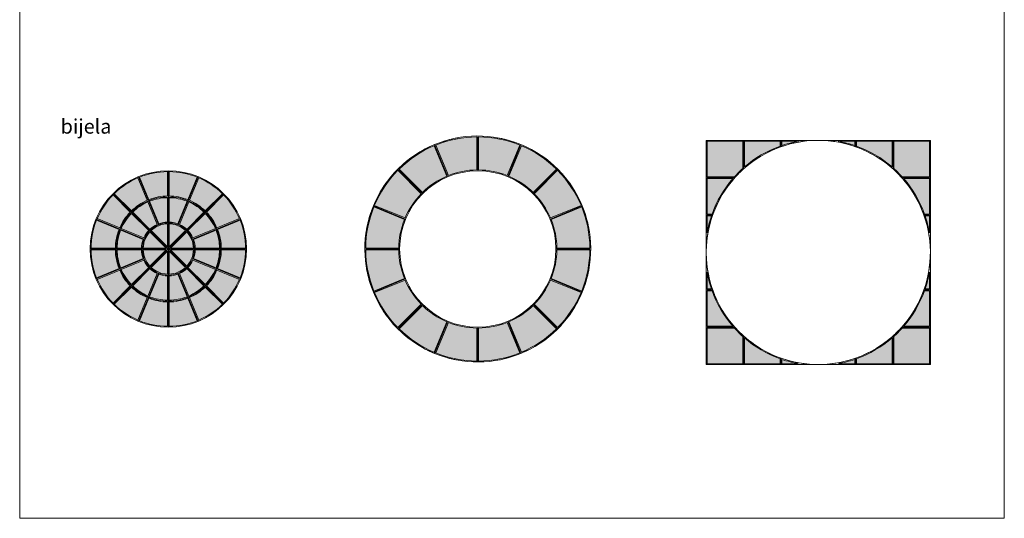
# Model space of a CAD drawing. Units: millimetres. Extents: x 2219 to 11718, y 246 to 7539.
# Drawn here: x 6095 to 7795, y 2603 to 3464 of the extents above; entities that cross this region are included whole.
import ezdxf

# ---------------------------------------------------------------- set-up
doc = ezdxf.new("R2010")
doc.units = ezdxf.units.MM
doc.styles.get("Standard").update_dxf_attribs({"font": 'arial.ttf'})

msp = doc.modelspace()

# ---------------------------------------------------------------- hatches: boundary and pattern name
at = {"lineweight": 0, "true_color": 0xf5f5f5}
h = msp.add_hatch(color=7, dxfattribs=at)
h.dxf.hatch_style = 1
h.paths.add_polyline_path([(6811.1, 3246.1, 0.094713), (6750.6, 3205.8), (6790.9, 3165.5, -0.09308), (6832.9, 3193.5)])
h.paths.add_polyline_path([(6884.9, 3204.4), (6884.9, 3261.4, 0.094446), (6813.8, 3247.3), (6835.6, 3194.6, -0.092813)])
h.paths.add_polyline_path([(6937.2, 3194.6), (6959, 3247.3, 0.094446), (6887.9, 3261.4), (6887.9, 3204.4, -0.092813)])
h.paths.add_polyline_path([(6760.8, 3121.4, -0.09308), (6788.8, 3163.3), (6748.5, 3203.7, 0.094713), (6708.2, 3143.2)])
h.paths.add_polyline_path([(6707, 3140.5, 0.094446), (6692.9, 3069.4), (6749.9, 3069.4, -0.092813), (6759.7, 3118.7)])
h.paths.add_polyline_path([(6692.9, 3066.4, 0.094446), (6707, 2995.3), (6759.7, 3017.1, -0.092813), (6749.9, 3066.4)])
h.paths.add_polyline_path([(6788.8, 2972.4, -0.09308), (6760.8, 3014.3), (6708.2, 2992.6, 0.094713), (6748.5, 2932.1)])
h.paths.add_polyline_path([(6811.1, 2889.7), (6832.9, 2942.3, -0.09308), (6790.9, 2970.3), (6750.6, 2930, 0.094712)])
h.paths.add_polyline_path([(6884.9, 2931.4, -0.092813), (6835.6, 2941.2), (6813.8, 2888.5, 0.094446), (6884.9, 2874.4)])
h.paths.add_polyline_path([(6887.9, 2874.4, 0.094446), (6959, 2888.5), (6937.2, 2941.2, -0.092813), (6887.9, 2931.4)])
h.paths.add_polyline_path([(6961.7, 2889.7, 0.094712), (7022.2, 2930), (6981.9, 2970.3, -0.09308), (6940, 2942.3)])
h.paths.add_polyline_path([(7064.6, 2992.6), (7012, 3014.3, -0.09308), (6984, 2972.4), (7024.3, 2932.1, 0.094713)])
h.paths.add_polyline_path([(7022.9, 3066.4, -0.092813), (7013.1, 3017.1), (7065.8, 2995.3, 0.094446), (7079.9, 3066.4)])
h.paths.add_polyline_path([(7013.1, 3118.7, -0.092813), (7022.9, 3069.4), (7079.9, 3069.4, 0.094446), (7065.8, 3140.5)])
h.paths.add_polyline_path([(6987.4, 3166.8), (6984, 3163.3, -0.09308), (7012, 3121.4), (7064.6, 3143.2, 0.094713), (7024.3, 3203.7)])
h.paths.add_polyline_path([(6981.9, 3165.5), (6985.3, 3168.9), (7022.2, 3205.8, 0.094712), (6961.7, 3246.1), (6940, 3193.5, -0.09308)])
h = msp.add_hatch(color=7, dxfattribs=at)
h.dxf.hatch_style = 1
h.paths.add_polyline_path([(7343.8, 3253.9), (7282.3, 3253.9), (7282.3, 3192.4), (7328.1, 3192.4), (7329.4, 3192.4, -0.026118), (7343.8, 3206.8), (7343.8, 3208.1)])
h.paths.add_polyline_path([(7408.3, 3245.4), (7408.3, 3245.9), (7408.3, 3253.9), (7346.8, 3253.9), (7346.8, 3209.4, -0.092103)])
h.paths.add_polyline_path([(7326.8, 3189.4), (7282.3, 3189.4), (7282.3, 3127.9), (7290.3, 3127.9), (7290.8, 3127.9, -0.092103)])
h.paths.add_polyline_path([(7289.8, 3124.9), (7282.3, 3124.9), (7282.3, 3096, -0.038312)])
h.paths.add_polyline_path([(7440.2, 3253.9), (7411.3, 3253.9), (7411.3, 3246.4, -0.038354)])
h.paths.add_polyline_path([(7537.3, 3253.9), (7508.4, 3253.9, -0.038354), (7537.3, 3246.4)])
h.paths.add_polyline_path([(7601.8, 3253.9), (7540.3, 3253.9), (7540.3, 3245.9), (7540.3, 3245.4, -0.092103), (7601.8, 3209.4)])
h.paths.add_polyline_path([(7666.3, 3253.9), (7604.8, 3253.9), (7604.8, 3208.1), (7604.8, 3206.8, -0.013315), (7612.3, 3199.6), (7619.1, 3192.4), (7620.5, 3192.4), (7666.3, 3192.4)])
h.paths.add_polyline_path([(7666.3, 3189.4), (7621.8, 3189.4, -0.092103), (7657.8, 3127.9), (7658.3, 3127.9), (7666.3, 3127.9)])
h.paths.add_polyline_path([(7666.3, 3124.9), (7658.8, 3124.9, -0.038354), (7666.3, 3095.9)])
h.paths.add_polyline_path([(7666.3, 2995.9), (7658.3, 2995.9), (7657.8, 2995.9, -0.092103), (7621.8, 2934.4), (7666.3, 2934.4)])
h.paths.add_polyline_path([(7666.3, 3027.8, -0.038354), (7658.8, 2998.9), (7666.3, 2998.9)])
h.paths.add_polyline_path([(7666.3, 2931.4), (7620.5, 2931.4), (7619.2, 2931.4, -0.026118), (7604.8, 2917), (7604.8, 2915.6), (7604.8, 2869.9), (7666.3, 2869.9)])
h.paths.add_polyline_path([(7601.8, 2914.3, -0.092103), (7540.3, 2878.4), (7540.3, 2877.8), (7540.3, 2869.9), (7601.8, 2869.9)])
h.paths.add_polyline_path([(7537.3, 2877.3, -0.038354), (7508.4, 2869.9), (7537.3, 2869.9)])
h.paths.add_polyline_path([(7411.3, 2877.3), (7411.3, 2869.9), (7440.2, 2869.9, -0.038346)])
h.paths.add_polyline_path([(7346.8, 2914.3), (7346.8, 2869.9), (7408.3, 2869.9), (7408.3, 2877.8), (7408.3, 2878.4, -0.092101)])
h.paths.add_polyline_path([(7343.8, 2915.6), (7343.8, 2917, -0.026129), (7329.4, 2931.4), (7328.1, 2931.4), (7282.3, 2931.4), (7282.3, 2869.9), (7343.8, 2869.9)])
h.paths.add_polyline_path([(7290.8, 2995.9), (7290.3, 2995.9), (7282.3, 2995.9), (7282.3, 2934.4), (7326.8, 2934.4, -0.092103)])
h.paths.add_polyline_path([(7282.3, 3027.8), (7282.3, 2998.9), (7289.8, 2998.9, -0.038312)])
h = msp.add_hatch(color=7, dxfattribs=at)
h.dxf.hatch_style = 1
h.paths.add_polyline_path([(6299.7, 3190.7, 0.092955), (6258.8, 3163.3), (6288.5, 3133.6, -0.090354), (6315.8, 3151.9)])
h.paths.add_polyline_path([(6318.5, 3153, -0.090088), (6350.6, 3159.4), (6350.6, 3201.4, 0.092689), (6302.5, 3191.8)])
h.paths.add_polyline_path([(6401.8, 3191.8, 0.092689), (6353.6, 3201.4), (6353.6, 3159.4, -0.090088), (6385.7, 3153)])
h.paths.add_polyline_path([(6388.5, 3151.9, -0.090354), (6415.8, 3133.6), (6445.5, 3163.3, 0.092955), (6404.5, 3190.7)])
h.paths.add_polyline_path([(6436.1, 3104.2), (6474.9, 3120.3, 0.092955), (6447.6, 3161.2), (6417.9, 3131.5, -0.090354)])
h.paths.add_polyline_path([(6485.6, 3069.4, 0.092689), (6476.1, 3117.5), (6437.2, 3101.5, -0.090088), (6443.6, 3069.4)])
h.paths.add_polyline_path([(6256.7, 3161.2, 0.092955), (6229.3, 3120.3), (6268.2, 3104.2, -0.090354), (6286.4, 3131.5)])
h.paths.add_polyline_path([(6288.5, 3129.4, 0.090074), (6270.9, 3103.1), (6309.7, 3087, -0.082361), (6318.2, 3099.7)])
h.paths.add_polyline_path([(6320.3, 3101.8, -0.08236), (6333, 3110.3), (6316.9, 3149.1, 0.090074), (6290.6, 3131.5)])
h.paths.add_polyline_path([(6335.7, 3111.4, -0.082094), (6350.6, 3114.4), (6350.6, 3156.4, 0.089808), (6319.7, 3150.2)])
h.paths.add_polyline_path([(6384.6, 3150.2, 0.089808), (6353.6, 3156.4), (6353.6, 3114.4, -0.082095), (6368.5, 3111.4)])
h.paths.add_polyline_path([(6371.3, 3110.3, -0.08236), (6383.9, 3101.8), (6413.6, 3131.5, 0.090074), (6387.3, 3149.1)])
h.paths.add_polyline_path([(6386, 3099.7, -0.082361), (6394.5, 3087), (6433.3, 3103.1, 0.090074), (6415.8, 3129.4)])
h.paths.add_polyline_path([(6440.6, 3069.4, 0.089808), (6434.5, 3100.3), (6395.6, 3084.3, -0.082095), (6398.6, 3069.4)])
h.paths.add_polyline_path([(6434.5, 3035.5, 0.089808), (6440.6, 3066.4), (6398.6, 3066.4, -0.082094), (6395.6, 3051.5)])
h.paths.add_polyline_path([(6267, 3101.5), (6228.2, 3117.5, 0.092689), (6218.6, 3069.4), (6260.6, 3069.4, -0.090088)])
h.paths.add_polyline_path([(6263.6, 3069.4), (6305.6, 3069.4, -0.082094), (6308.6, 3084.3), (6269.8, 3100.3, 0.089808)])
h.paths.add_polyline_path([(6263.6, 3066.4, 0.089808), (6269.8, 3035.5), (6308.6, 3051.5, -0.082095), (6305.6, 3066.4)])
h.paths.add_polyline_path([(6260.6, 3066.4), (6218.6, 3066.4, 0.092689), (6228.2, 3018.3), (6267, 3034.3, -0.090088)])
h.paths.add_polyline_path([(6229.3, 3015.5, 0.092955), (6256.7, 2974.6), (6286.4, 3004.3, -0.090354), (6268.2, 3031.5)])
h.paths.add_polyline_path([(6288.5, 3006.4), (6318.2, 3036.1, -0.08236), (6309.7, 3048.7), (6270.9, 3032.7, 0.090074)])
h.paths.add_polyline_path([(6316.9, 2986.7), (6333, 3025.5, -0.08236), (6320.3, 3034), (6290.6, 3004.3, 0.090074)])
h.paths.add_polyline_path([(6288.5, 3002.1), (6258.8, 2972.4, 0.092955), (6299.7, 2945.1), (6315.8, 2983.9, -0.090354)])
h.paths.add_polyline_path([(6302.5, 2944, 0.092689), (6350.6, 2934.4), (6350.6, 2976.4, -0.090088), (6318.5, 2982.8)])
h.paths.add_polyline_path([(6319.7, 2985.6, 0.089808), (6350.6, 2979.4), (6350.6, 3021.4, -0.082095), (6335.7, 3024.4)])
h.paths.add_polyline_path([(6368.5, 3024.4, -0.082095), (6353.6, 3021.4), (6353.6, 2979.4, 0.089808), (6384.6, 2985.6)])
h.paths.add_polyline_path([(6353.6, 2976.4), (6353.6, 2934.4, 0.092689), (6401.8, 2944), (6385.7, 2982.8, -0.090088)])
h.paths.add_polyline_path([(6413.6, 3004.3), (6383.9, 3034, -0.08236), (6371.3, 3025.5), (6387.3, 2986.7, 0.090074)])
h.paths.add_polyline_path([(6433.3, 3032.7), (6394.5, 3048.7, -0.082361), (6386, 3036.1), (6415.8, 3006.4, 0.090074)])
h.paths.add_polyline_path([(6485.6, 3066.4), (6443.6, 3066.4, -0.090088), (6437.2, 3034.3), (6476.1, 3018.3, 0.092689)])
h.paths.add_polyline_path([(6436.1, 3031.5, -0.090355), (6417.9, 3004.3), (6447.6, 2974.6, 0.092955), (6474.9, 3015.5)])
h.paths.add_polyline_path([(6415.8, 3002.1, -0.090354), (6388.5, 2983.9), (6404.5, 2945.1, 0.092955), (6445.5, 2972.4)])
h.paths.add_polyline_path([(6353.6, 3024.4, 0.181045), (6381.8, 3036.1), (6353.6, 3064.3)])
h.paths.add_polyline_path([(6355.7, 3066.4), (6383.9, 3038.2, 0.181046), (6395.6, 3066.4)])
h.paths.add_polyline_path([(6383.9, 3097.6), (6375.7, 3089.3), (6355.7, 3069.4), (6395.6, 3069.4, 0.181045)])
h.paths.add_polyline_path([(6381.8, 3099.7, 0.181045), (6353.6, 3111.4), (6353.6, 3071.5), (6373.6, 3091.5)])
h.paths.add_polyline_path([(6350.6, 3111.4, 0.181044), (6322.4, 3099.7), (6350.6, 3071.5)])
h.paths.add_polyline_path([(6344.6, 3069.4), (6348.5, 3069.4), (6345.7, 3072.2), (6320.3, 3097.6, 0.08124), (6312.5, 3085.9, 0.098358), (6308.6, 3069.4)])
h.paths.add_polyline_path([(6348.5, 3066.4), (6308.6, 3066.4, 0.181045), (6320.3, 3038.2)])
h.paths.add_polyline_path([(6350.6, 3064.3), (6322.4, 3036.1, 0.181045), (6350.6, 3024.4)])

# ---------------------------------------------------------------- linework, layer by layer
at = {"lineweight": 0}
for p, q in [((6810.5, 3247.5), (6810.5, 3247.5)), ((6813.3, 3248.7), (6813.3, 3248.7)), ((6835.6, 3194.6), (6813.8, 3247.3)), ((6884.9, 3204.4), (6884.9, 3261.4)), ((6884.9, 3204.4), (6884.9, 3261.4)), ((6886.4, 3202.9), (6886.4, 3261.4)), ((6887.9, 3204.4), (6887.9, 3261.4)), ((6887.9, 3204.4), (6887.9, 3261.4)), ((6937.2, 3194.6), (6959, 3247.3)), ((6938, 3192.6), (6960.9, 3248.1)), ((6959.5, 3248.7), (6959.5, 3248.7)), ((6962.3, 3247.5), (6962.3, 3247.5)), ((6832.9, 3193.5), (6811.1, 3246.1)), ((6834.8, 3192.6), (6812.5, 3246.7)), ((6940, 3193.5), (6961.7, 3246.1)), ((7398.4, 3241.5), (7398.4, 3241.5)), ((7401.2, 3242.6), (7401.2, 3242.6)), ((7547.4, 3242.6), (7547.4, 3242.6)), ((7550.2, 3241.5), (7550.2, 3241.5)), ((6757.4, 3214.1), (6757.4, 3214.1)), ((6350.6, 3159.4), (6350.6, 3201.4)), ((6352.1, 3067.9), (6352.1, 3202.9)), ((6353.6, 3159.4), (6353.6, 3201.4)), ((6353.6, 3159.4), (6353.6, 3201.4)), ((6740.2, 3196.9), (6740.2, 3196.9)), ((6747.5, 3204.7), (6747.5, 3204.7)), ((6788.8, 3163.3), (6748.5, 3203.7)), ((6749.6, 3206.8), (6749.6, 3206.8)), ((6790.9, 3163.4), (6749.6, 3204.7)), ((6790.9, 3165.5), (6750.6, 3205.8)), ((6790.9, 3165.5), (6750.6, 3205.8)), ((6985.3, 3168.9), (7022.2, 3205.8)), ((6986.3, 3167.8), (7024.3, 3205.8)), ((6987.4, 3166.8), (7024.3, 3203.7)), ((7023.2, 3206.8), (7023.2, 3206.8)), ((7025.3, 3204.7), (7025.3, 3204.7)), ((7025.9, 3204.1), (7025.9, 3204)), ((7033.8, 3197.9), (7033.7, 3197.9)), ((7335.4, 3198.7), (7335.4, 3198.7)), ((7337.5, 3200.8), (7337.5, 3200.8)), ((7345.3, 3208.1), (7345.3, 3208.1)), ((7611.1, 3200.8), (7611.1, 3200.8)), ((7613.2, 3198.7), (7613.2, 3198.7)), ((7613.8, 3198.1), (7613.8, 3198)), ((6315.8, 3151.9), (6299.7, 3190.7)), ((6334.9, 3109.5), (6300.5, 3192.6)), ((6318.5, 3153), (6302.5, 3191.8)), ((6369.3, 3109.5), (6403.7, 3192.6)), ((6385.7, 3153), (6401.8, 3191.8)), ((6388.5, 3151.9), (6404.5, 3190.7)), ((7328.1, 3190.9), (7328.1, 3190.9)), ((7621.6, 3191.9), (7621.6, 3191.9)), ((6352.1, 3067.9), (6256.7, 3163.4)), ((6288.5, 3133.6), (6258.8, 3163.3)), ((6288.5, 3133.6), (6258.8, 3163.3)), ((6374.6, 3090.4), (6447.6, 3163.4)), ((6374.6, 3090.4), (6447.6, 3163.4)), ((6415.8, 3133.6), (6445.5, 3163.3)), ((6981.9, 3165.5), (6985.3, 3168.9)), ((6981.9, 3163.4), (6986.3, 3167.8)), ((6981.9, 3163.4), (6986.3, 3167.8)), ((6984, 3163.3), (6987.4, 3166.8)), ((6984, 3163.3), (6987.4, 3166.8)), ((6984, 3163.3), (6987.4, 3166.8)), ((6984, 3163.3), (6987.4, 3166.8)), ((6286.4, 3131.5), (6256.7, 3161.2)), ((6333, 3110.3), (6316.9, 3149.1)), ((6335.7, 3111.4), (6319.7, 3150.2)), ((6350.6, 3114.4), (6350.6, 3156.4)), ((6353.6, 3114.4), (6353.6, 3157.9)), ((6353.6, 3114.4), (6353.6, 3156.4)), ((6368.5, 3111.4), (6384.6, 3150.2)), ((6371.3, 3110.3), (6387.3, 3149.1)), ((6417.9, 3131.5), (6447.6, 3161.2)), ((6417.9, 3131.5), (6447.6, 3161.2)), ((6417.9, 3131.5), (6447.6, 3161.2)), ((6417.9, 3131.5), (6447.6, 3161.2)), ((6318.2, 3099.7), (6288.5, 3129.4)), ((6320.3, 3101.8), (6290.6, 3131.5)), ((6320.3, 3101.8), (6290.6, 3131.5)), ((6383.9, 3101.8), (6413.6, 3131.5)), ((6386, 3099.7), (6415.8, 3129.4)), ((6386, 3099.7), (6415.8, 3129.4)), ((6386, 3099.7), (6415.8, 3129.4)), ((6386, 3099.7), (6415.8, 3129.4)), ((6705.6, 3141), (6705.6, 3141)), ((6706.8, 3143.8), (6706.8, 3143.8)), ((6759.7, 3118.7), (6707, 3140.5)), ((6761.7, 3119.5), (6707.6, 3141.8)), ((6760.8, 3121.4), (6708.2, 3143.2)), ((7011.2, 3119.5), (7066.6, 3142.4)), ((7012, 3121.4), (7064.6, 3143.2)), ((7013.1, 3118.7), (7065.8, 3140.5)), ((7066, 3143.8), (7066, 3143.8)), ((7067.2, 3141), (7067.2, 3141)), ((7293.5, 3135), (7293.5, 3135)), ((7294.7, 3137.8), (7294.7, 3137.8)), ((7653.9, 3137.8), (7653.9, 3137.8)), ((7655.1, 3135), (7655.1, 3135)), ((6310.5, 3085.1), (6227.4, 3119.5)), ((6267, 3101.5), (6228.2, 3117.5)), ((6268.2, 3104.2), (6229.3, 3120.3)), ((6350.6, 3071.5), (6350.6, 3111.4)), ((6353.6, 3071.5), (6353.6, 3111.4)), ((6393.7, 3085.1), (6476.9, 3119.5)), ((6436.1, 3104.2), (6474.9, 3120.3)), ((6437.2, 3101.5), (6476.1, 3117.5)), ((6308.6, 3084.3), (6269.8, 3100.3)), ((6309.7, 3087), (6270.9, 3103.1)), ((6345.7, 3072.2), (6320.3, 3097.6)), ((6350.6, 3071.5), (6322.4, 3099.7)), ((6375.7, 3089.3), (6383.9, 3097.6)), ((6375.7, 3089.3), (6383.9, 3097.6)), ((6375.7, 3089.3), (6383.9, 3097.6)), ((6375.7, 3089.3), (6383.9, 3097.6)), ((6394.5, 3087), (6433.3, 3103.1)), ((6395.6, 3084.3), (6434.5, 3100.3)), ((6373.6, 3091.5), (6353.6, 3071.5)), ((6375.7, 3089.3), (6355.7, 3069.4)), ((6349.6, 3067.9), (6217.1, 3067.9)), ((6260.6, 3069.4), (6218.6, 3069.4)), ((6260.6, 3066.4), (6218.6, 3066.4)), ((6260.6, 3066.4), (6218.6, 3066.4)), ((6350.6, 3066.4), (6256.7, 2972.4)), ((6305.6, 3069.4), (6263.6, 3069.4)), ((6305.6, 3066.4), (6263.6, 3066.4)), ((6305.6, 3066.4), (6263.6, 3066.4)), ((6344.6, 3069.4), (6308.6, 3069.4)), ((6344.6, 3066.4), (6308.6, 3066.4)), ((6348.5, 3066.4), (6308.6, 3066.4)), ((6348.5, 3066.4), (6320.3, 3038.2)), ((6350.6, 3064.3), (6322.4, 3036.1)), ((6348.2, 3067.9), (6348.2, 3067.9)), ((6348.2, 3067.9), (6348.2, 3067.9)), ((6348.5, 3069.4), (6348.5, 3069.4)), ((6348.5, 3069.4), (6348.5, 3069.4)), ((6348.5, 3066.4), (6348.5, 3066.4)), ((6349.6, 3067.9), (6354.6, 3067.9)), ((6349.6, 3067.9), (6354.6, 3067.9)), ((6349.6, 3067.9), (6352.1, 3067.9)), ((6350, 3067.9), (6350, 3067.9)), ((6350, 3067.9), (6350, 3067.9)), ((6350.5, 3067.9), (6350.5, 3067.9)), ((6350.5, 3067.9), (6350.5, 3067.9)), ((6350.6, 3071.5), (6350.6, 3071.5)), ((6350.6, 3071.5), (6350.6, 3071.5)), ((6350.6, 3069.4), (6350.6, 3069.4)), ((6350.6, 3069.4), (6350.6, 3069.4)), ((6350.6, 3067.9), (6350.6, 3067.9)), ((6350.6, 3066.4), (6350.6, 3066.4)), ((6350.6, 3066.4), (6350.6, 3066.4)), ((6350.6, 3064.3), (6350.6, 3064.3)), ((6350.6, 3064.3), (6350.6, 3064.3)), ((6350.6, 3064.3), (6350.6, 3024.4)), ((6351, 3069), (6351, 3069)), ((6351, 3069), (6351, 3069)), ((6351, 3066.7), (6351, 3066.7)), ((6351, 3066.7), (6351, 3066.7)), ((6352.1, 3071.8), (6352.1, 3071.8)), ((6352.1, 3071.8), (6352.1, 3071.8)), ((6352.1, 3065.4), (6352.1, 3070.4)), ((6352.1, 3065.4), (6352.1, 3070.4)), ((6352.1, 3065.4), (6352.1, 3070.4)), ((6352.1, 3070), (6352.1, 3070)), ((6352.1, 3070), (6352.1, 3070)), ((6352.1, 3069.5), (6352.1, 3069.5)), ((6352.1, 3069.5), (6352.1, 3069.5)), ((6352.1, 3067.9), (6352.1, 2932.9)), ((6352.1, 3067.9), (6487.1, 3067.9)), ((6352.1, 3066.3), (6352.1, 3066.3)), ((6352.1, 3066.3), (6352.1, 3066.3)), ((6352.1, 3065.8), (6352.1, 3065.8)), ((6352.1, 3065.8), (6352.1, 3065.8)), ((6352.1, 3064), (6352.1, 3064)), ((6352.1, 3064), (6352.1, 3064)), ((6353.3, 3069), (6353.3, 3069)), ((6353.3, 3069), (6353.3, 3069)), ((6353.3, 3066.7), (6353.3, 3066.7)), ((6353.3, 3066.7), (6353.3, 3066.7)), ((6353.6, 3071.5), (6353.6, 3071.5)), ((6353.6, 3071.5), (6353.6, 3071.5)), ((6353.6, 3069.4), (6353.6, 3069.4)), ((6353.6, 3069.4), (6353.6, 3069.4)), ((6353.6, 3067.9), (6354.6, 3067.9)), ((6353.6, 3066.4), (6353.6, 3066.4)), ((6353.6, 3066.4), (6353.6, 3066.4)), ((6353.6, 3066.4), (6353.6, 3066.4)), ((6353.6, 3064.3), (6353.6, 3024.4)), ((6353.6, 3064.3), (6381.8, 3036.1)), ((6353.6, 3064.3), (6353.6, 3064.3)), ((6353.6, 3064.3), (6353.6, 3064.3)), ((6353.7, 3067.9), (6353.7, 3067.9)), ((6353.7, 3067.9), (6353.7, 3067.9)), ((6354.2, 3067.9), (6354.2, 3067.9)), ((6354.2, 3067.9), (6354.2, 3067.9)), ((6354.9, 3065.1), (6354.9, 3065.1)), ((6354.9, 3065.1), (6354.9, 3065.1)), ((6355.7, 3069.4), (6355.7, 3069.4)), ((6355.7, 3069.4), (6395.6, 3069.4)), ((6355.7, 3066.4), (6355.7, 3066.4)), ((6355.7, 3066.4), (6355.7, 3066.4)), ((6355.7, 3066.4), (6395.6, 3066.4)), ((6356, 3067.9), (6356, 3067.9)), ((6356, 3067.9), (6356, 3067.9)), ((6398.6, 3069.4), (6440.6, 3069.4)), ((6398.6, 3069.4), (6440.6, 3069.4)), ((6398.6, 3066.4), (6440.6, 3066.4)), ((6398.6, 3066.4), (6440.6, 3066.4)), ((6443.6, 3069.4), (6485.6, 3069.4)), ((6443.6, 3069.4), (6485.6, 3069.4)), ((6443.6, 3066.4), (6485.6, 3066.4)), ((6443.6, 3066.4), (6485.6, 3066.4)), ((6749.9, 3069.4), (6692.9, 3069.4)), ((6751.4, 3067.9), (6692.9, 3067.9)), ((6749.9, 3066.4), (6692.9, 3066.4)), ((6749.9, 3066.4), (6692.9, 3066.4)), ((7021.4, 3067.9), (7079.9, 3067.9)), ((7022.9, 3069.4), (7079.9, 3069.4)), ((7022.9, 3069.4), (7079.9, 3069.4)), ((7022.9, 3066.4), (7079.9, 3066.4)), ((7022.9, 3066.4), (7079.9, 3066.4)), ((6310.5, 3050.7), (6227.4, 3016.3)), ((6308.6, 3051.5), (6269.8, 3035.5)), ((6309.7, 3048.7), (6270.9, 3032.7)), ((6393.7, 3050.7), (6476.9, 3016.3)), ((6394.5, 3048.7), (6433.3, 3032.7)), ((6395.6, 3051.5), (6434.5, 3035.5)), ((6267, 3034.3), (6228.2, 3018.3)), ((6268.2, 3031.5), (6229.3, 3015.5)), ((6318.2, 3036.1), (6288.5, 3006.4)), ((6318.2, 3036.1), (6288.5, 3006.4)), ((6320.3, 3034), (6290.6, 3004.3)), ((6320.3, 3034), (6290.6, 3004.3)), ((6334.9, 3026.3), (6300.5, 2943.1)), ((6369.3, 3026.3), (6403.7, 2943.1)), ((6383.9, 3036.1), (6447.6, 2972.4)), ((6383.9, 3034), (6413.6, 3004.3)), ((6383.9, 3034), (6413.6, 3004.3)), ((6386, 3036.1), (6415.8, 3006.4)), ((6436.1, 3031.5), (6474.9, 3015.5)), ((6437.2, 3034.3), (6476.1, 3018.3)), ((6333, 3025.5), (6316.9, 2986.7)), ((6335.7, 3024.4), (6319.7, 2985.6)), ((6350.6, 3021.4), (6350.6, 2979.4)), ((6350.6, 3021.4), (6350.6, 2979.4)), ((6353.6, 3021.4), (6353.6, 2979.4)), ((6353.6, 3021.4), (6353.6, 2979.4)), ((6368.5, 3024.4), (6384.6, 2985.6)), ((6371.3, 3025.5), (6387.3, 2986.7)), ((6761.7, 3016.3), (6706.2, 2993.4)), ((6759.7, 3017.1), (6707, 2995.3)), ((6760.8, 3014.3), (6708.2, 2992.6)), ((7011.2, 3016.3), (7066.6, 2993.4)), ((7012, 3014.3), (7064.6, 2992.6)), ((7013.1, 3017.1), (7065.8, 2995.3)), ((6286.4, 3004.3), (6256.7, 2974.6)), ((6286.4, 3004.3), (6256.7, 2974.6)), ((6288.5, 3002.1), (6258.8, 2972.4)), ((6288.5, 3002.1), (6258.8, 2972.4)), ((6415.8, 3002.1), (6445.5, 2972.4)), ((6415.8, 3002.1), (6445.5, 2972.4)), ((6417.9, 3004.3), (6447.6, 2974.6)), ((6705.6, 2994.8), (6705.6, 2994.8)), ((7067.2, 2994.8), (7067.2, 2994.8)), ((6315.8, 2983.9), (6299.7, 2945.1)), ((6318.5, 2982.8), (6302.5, 2944)), ((6350.6, 2976.4), (6350.6, 2934.4)), ((6350.6, 2976.4), (6350.6, 2934.4)), ((6353.6, 2976.4), (6353.6, 2934.4)), ((6353.6, 2976.4), (6353.6, 2934.4)), ((6385.7, 2982.8), (6401.8, 2944)), ((6388.5, 2983.9), (6404.5, 2945.1)), ((6706.8, 2992), (6706.8, 2992)), ((7066, 2992), (7066, 2992)), ((7293.5, 2988.7), (7293.5, 2988.7)), ((7294.7, 2986), (7294.7, 2986)), ((7653.9, 2986), (7653.9, 2986)), ((7655.1, 2988.7), (7655.1, 2988.7)), ((6790.9, 2972.4), (6748.5, 2930)), ((6788.8, 2972.4), (6748.5, 2932.1)), ((6788.8, 2972.4), (6748.5, 2932.1)), ((6790.9, 2970.3), (6750.6, 2930)), ((6790.9, 2970.3), (6750.6, 2930)), ((6981.9, 2972.4), (7024.3, 2930)), ((6981.9, 2970.3), (7022.2, 2930)), ((6981.9, 2970.3), (7022.2, 2930)), ((6984, 2972.4), (7024.3, 2932.1)), ((6832.9, 2942.3), (6811.1, 2889.7)), ((6834.8, 2943.1), (6811.9, 2887.7)), ((6835.6, 2941.2), (6813.8, 2888.5)), ((6937.2, 2941.2), (6959, 2888.5)), ((6938, 2943.1), (6960.9, 2887.7)), ((6940, 2942.3), (6961.7, 2889.7)), ((6747.5, 2931.1), (6747.5, 2931.1)), ((6749.6, 2929), (6749.6, 2928.9)), ((6884.9, 2931.4), (6884.9, 2874.4)), ((6884.9, 2931.4), (6884.9, 2874.4)), ((6886.4, 2932.9), (6886.4, 2874.4)), ((6887.9, 2931.4), (6887.9, 2874.4)), ((6887.9, 2931.4), (6887.9, 2874.4)), ((7023.2, 2929), (7023.2, 2928.9)), ((7025.3, 2931.1), (7025.3, 2931.1)), ((7335.4, 2925), (7335.4, 2925)), ((7613.2, 2925), (7613.2, 2925)), ((7337.5, 2922.9), (7337.5, 2922.9)), ((7611.1, 2922.9), (7611.1, 2922.9)), ((6810.5, 2888.3), (6810.5, 2888.3)), ((6813.3, 2887.1), (6813.3, 2887.1)), ((6959.5, 2887.1), (6959.5, 2887.1)), ((6962.3, 2888.3), (6962.3, 2888.3)), ((7398.4, 2882.2), (7398.4, 2882.2)), ((7401.2, 2881.1), (7401.2, 2881.1)), ((7547.4, 2881.1), (7547.4, 2881.1)), ((7550.2, 2882.2), (7550.2, 2882.2))]:
    msp.add_line(p, q, dxfattribs=at)
for points in [[(6095.5, 4293), (7795.5, 4293), (7795.5, 2603), (6095.5, 2603), (6095.5, 4293)], [(6810.5, 3247.5), (6810.5, 3247.5)], [(6813.3, 3248.7), (6813.3, 3248.7)], [(6959.5, 3248.7), (6959.5, 3248.7)], [(6962.3, 3247.5), (6962.3, 3247.5)], [(7280.8, 3255.4), (7280.8, 3190.9), (7328.1, 3190.9)], [(7474.3, 3255.4), (7280.8, 3255.4), (7280.8, 3061.9)], [(7282.3, 3253.9), (7282.3, 3192.4), (7328.1, 3192.4)], [(7343.8, 3253.9), (7282.3, 3253.9), (7282.3, 3192.4)], [(7343.8, 3253.9), (7343.8, 3208.1)], [(7409.8, 3255.4), (7345.3, 3255.4), (7345.3, 3208.1)], [(7408.3, 3253.9), (7346.8, 3253.9), (7346.8, 3209.4)], [(7408.3, 3253.9), (7346.8, 3253.9)], [(7408.3, 3253.9), (7408.3, 3245.9)], [(7474.3, 3255.4), (7409.8, 3255.4), (7409.8, 3245.9)], [(7440.2, 3253.9), (7411.3, 3253.9), (7411.3, 3246.4)], [(7440.2, 3253.9), (7411.3, 3253.9)], [(7474.3, 3255.4), (7667.8, 3255.4), (7667.8, 3061.9)], [(7474.3, 3255.4), (7538.8, 3255.4), (7538.8, 3245.9)], [(7508.4, 3253.9), (7537.3, 3253.9)], [(7508.4, 3253.9), (7537.3, 3253.9), (7537.3, 3246.4)], [(7538.8, 3255.4), (7603.3, 3255.4), (7603.3, 3208.1)], [(7540.3, 3253.9), (7601.8, 3253.9)], [(7540.3, 3253.9), (7540.3, 3245.9)], [(7540.3, 3253.9), (7601.8, 3253.9), (7601.8, 3209.4)], [(7604.8, 3253.9), (7666.3, 3253.9), (7666.3, 3192.4)], [(7604.8, 3253.9), (7604.8, 3208.1)], [(7667.8, 3255.4), (7667.8, 3190.9), (7620.5, 3190.9)], [(7666.3, 3253.9), (7666.3, 3192.4), (7620.5, 3192.4)], [(7398.4, 3241.5), (7398.4, 3241.5)], [(7401.2, 3242.6), (7401.2, 3242.6)], [(7408.3, 3245.9), (7408.3, 3245.4)], [(7409.8, 3245.9), (7409.8, 3244.3)], [(7538.8, 3245.9), (7538.8, 3244.3)], [(7540.3, 3245.9), (7540.3, 3245.4)], [(7547.4, 3242.6), (7547.4, 3242.6)], [(7550.2, 3241.5), (7550.2, 3241.5)], [(6747.5, 3204.7), (6747.5, 3204.7)], [(6749.6, 3206.8), (6749.6, 3206.8)], [(7023.2, 3206.8), (7023.2, 3206.8)], [(7024.4, 3205.6), (7031.2, 3198.4)], [(7025.3, 3204.7), (7025.3, 3204.7)], [(7025.9, 3204.1), (7025.9, 3204)], [(7033.8, 3197.9), (7033.7, 3197.9)], [(7335.4, 3198.7), (7335.4, 3198.7)], [(7337.5, 3200.8), (7337.5, 3200.8)], [(7343.8, 3208.1), (7343.8, 3206.8)], [(7345.3, 3208.1), (7345.3, 3206.1)], [(7603.3, 3208.1), (7603.3, 3206.1)], [(7604.8, 3208.1), (7604.8, 3206.8)], [(7611.1, 3200.8), (7611.1, 3200.8)], [(7612.3, 3199.6), (7619.1, 3192.4)], [(7613.2, 3198.7), (7613.2, 3198.7)], [(7613.8, 3198.1), (7613.8, 3198)], [(7280.8, 3190.9), (7280.8, 3126.4), (7290.3, 3126.4)], [(7282.3, 3189.4), (7282.3, 3127.9), (7290.3, 3127.9)], [(7282.3, 3189.4), (7282.3, 3127.9)], [(7282.3, 3189.4), (7326.8, 3189.4)], [(7328.1, 3192.4), (7329.4, 3192.4)], [(7328.1, 3190.9), (7330.1, 3190.9)], [(7620.5, 3190.9), (7618.5, 3190.9)], [(7620.5, 3192.4), (7619.1, 3192.4)], [(7621.6, 3191.9), (7621.6, 3191.9)], [(7666.3, 3189.4), (7621.8, 3189.4)], [(7666.3, 3189.4), (7666.3, 3127.9), (7658.3, 3127.9)], [(7666.3, 3189.4), (7666.3, 3127.9)], [(7667.8, 3190.9), (7667.8, 3126.4)], [(6705.6, 3141), (6705.6, 3141)], [(6706.8, 3143.8), (6706.8, 3143.8)], [(7066, 3143.8), (7066, 3143.8)], [(7067.2, 3141), (7067.2, 3141)], [(7293.5, 3135), (7293.5, 3135)], [(7294.7, 3137.8), (7294.7, 3137.8)], [(7653.9, 3137.8), (7653.9, 3137.8)], [(7655.1, 3135), (7655.1, 3135)], [(7282.3, 3124.9), (7289.8, 3124.9)], [(7282.3, 3124.9), (7282.3, 3096)], [(7290.3, 3127.9), (7290.8, 3127.9)], [(7290.3, 3126.4), (7291.9, 3126.4)], [(7658.3, 3126.4), (7656.7, 3126.4)], [(7658.3, 3127.9), (7657.8, 3127.9)], [(7666.3, 3126.4), (7658.3, 3126.4)], [(7666.3, 3124.9), (7658.8, 3124.9)], [(7666.3, 3126.4), (7667.8, 3126.4)], [(7666.3, 3124.9), (7666.3, 3095.9)], [(6373.6, 3091.5), (6381.8, 3099.7)], [(6374.6, 3090.4), (6352.1, 3067.9)], [(7667.8, 3086), (7667.8, 3061.9)], [(6344.6, 3069.4), (6348.5, 3069.4)], [(6345.7, 3072.2), (6348.5, 3069.4)], [(6350.6, 3066.4), (6352.1, 3067.9)], [(6384, 3036.1), (6352.1, 3067.9)], [(6383.9, 3038.2), (6355.7, 3066.4)], [(6397.1, 3069.4), (6397.1, 3066.4)], [(7474.3, 2868.4), (7280.8, 2868.4), (7280.8, 3061.9)], [(7474.3, 2868.4), (7667.8, 2868.4), (7667.8, 3061.9)], [(7667.8, 3061.9), (7667.8, 2997.4), (7658.3, 2997.4)], [(7667.8, 3037.7), (7667.8, 3061.9)], [(6319.3, 3037.2), (6321.4, 3035)], [(6382.9, 3035), (6383.9, 3036.1)], [(7282.3, 2998.9), (7282.3, 3027.8)], [(7666.3, 3027.8), (7666.3, 2998.9), (7658.8, 2998.9)], [(7666.3, 2998.9), (7666.3, 3027.8)], [(6350.6, 3022.9), (6353.6, 3022.9)], [(6705.6, 2994.8), (6705.6, 2994.8)], [(7067.2, 2994.8), (7067.2, 2994.8)], [(7280.8, 2932.9), (7280.8, 2997.4), (7290.3, 2997.4)], [(7282.3, 2998.9), (7289.8, 2998.9)], [(7282.3, 2934.4), (7282.3, 2995.9)], [(7282.3, 2934.4), (7282.3, 2995.9), (7290.3, 2995.9)], [(7290.3, 2997.4), (7291.9, 2997.4)], [(7290.3, 2995.9), (7290.8, 2995.9)], [(7667.8, 2997.4), (7667.8, 2932.9), (7620.5, 2932.9)], [(7666.3, 2995.9), (7666.3, 2934.4), (7621.8, 2934.4)], [(7658.3, 2997.4), (7656.7, 2997.4)], [(7658.3, 2995.9), (7657.8, 2995.9)], [(7666.3, 2995.9), (7658.3, 2995.9)], [(7666.3, 2934.4), (7666.3, 2995.9)], [(6706.8, 2992), (6706.8, 2992)], [(7066, 2992), (7066, 2992)], [(7293.5, 2988.7), (7293.5, 2988.7)], [(7294.7, 2986), (7294.7, 2986)], [(7653.9, 2986), (7653.9, 2986)], [(7655.1, 2988.7), (7655.1, 2988.7)], [(6747.5, 2931.1), (6747.5, 2931.1)], [(6749.6, 2929), (6749.6, 2928.9)], [(7023.2, 2929), (7023.2, 2928.9)], [(7025.3, 2931.1), (7025.3, 2931.1)], [(7280.8, 2868.4), (7280.8, 2932.9), (7328.1, 2932.9)], [(7282.3, 2934.4), (7326.8, 2934.4)], [(7282.3, 2869.9), (7282.3, 2931.4), (7328.1, 2931.4)], [(7343.8, 2869.9), (7282.3, 2869.9), (7282.3, 2931.4)], [(7328.1, 2932.9), (7330.1, 2932.9)], [(7328.1, 2931.4), (7329.4, 2931.4)], [(7335.4, 2925), (7335.4, 2925)], [(7604.8, 2869.9), (7666.3, 2869.9), (7666.3, 2931.4)], [(7613.2, 2925), (7613.2, 2925)], [(7620.5, 2932.9), (7618.5, 2932.9)], [(7620.5, 2931.4), (7619.2, 2931.4)], [(7666.3, 2931.4), (7620.5, 2931.4)], [(7280.8, 2868.4), (7345.3, 2868.4), (7345.3, 2915.6)], [(7282.3, 2869.9), (7343.8, 2869.9), (7343.8, 2915.6)], [(7337.5, 2922.9), (7337.5, 2922.9)], [(7343.8, 2915.6), (7343.8, 2917)], [(7345.3, 2915.6), (7345.3, 2917.6)], [(7346.8, 2869.9), (7346.8, 2914.3)], [(7601.8, 2869.9), (7601.8, 2914.3)], [(7603.3, 2915.6), (7603.3, 2917.6)], [(7667.8, 2868.4), (7603.3, 2868.4), (7667.8, 2868.4), (7603.3, 2868.4), (7603.3, 2915.6)], [(7604.8, 2915.6), (7604.8, 2917.3)], [(7604.8, 2869.9), (7604.8, 2915.6)], [(7611.1, 2922.9), (7611.1, 2922.9)], [(6810.5, 2888.3), (6810.5, 2888.3)], [(6813.3, 2887.1), (6813.3, 2887.1)], [(6886.4, 2874.4), (6886.4, 2874.4)], [(6959.5, 2887.1), (6959.5, 2887.1)], [(6962.3, 2888.3), (6962.3, 2888.3)], [(7345.3, 2868.4), (7409.8, 2868.4), (7409.8, 2877.8)], [(7346.8, 2869.9), (7408.3, 2869.9), (7408.3, 2877.8)], [(7398.4, 2882.2), (7398.4, 2882.2)], [(7401.2, 2881.1), (7401.2, 2881.1)], [(7408.3, 2877.8), (7408.3, 2878.4)], [(7409.8, 2877.8), (7409.8, 2879.4)], [(7411.3, 2869.9), (7411.3, 2877.3)], [(7537.3, 2869.9), (7537.3, 2877.3)], [(7538.8, 2877.8), (7538.8, 2879.4)], [(7603.3, 2868.4), (7538.8, 2868.4), (7538.8, 2877.8)], [(7540.3, 2877.8), (7540.3, 2878.5)], [(7601.8, 2869.9), (7540.3, 2869.9), (7540.3, 2877.8)], [(7547.4, 2881.1), (7547.4, 2881.1)], [(7550.2, 2882.2), (7550.2, 2882.2)], [(7408.3, 2869.9), (7346.8, 2869.9)], [(7440.2, 2869.9), (7411.3, 2869.9)], [(7474.3, 2868.4), (7474.3, 2868.4)], [(7508.4, 2869.9), (7537.3, 2869.9)], [(7540.3, 2869.9), (7601.8, 2869.9)]]:
    msp.add_lwpolyline(points, dxfattribs=at)
at = {"color": 0, "lineweight": 0}
for points in [[(6812.5, 3246.7), (6811.9, 3248.1)], [(6749.6, 3204.7), (6748.5, 3205.8)], [(6707.6, 3141.8), (6706.2, 3142.4)]]:
    msp.add_lwpolyline(points, dxfattribs=at)
at = {"lineweight": 0}
for centre, radius in [((6352.1, 3067.9), 135), ((6886.4, 3067.9), 135), ((6352.1, 3067.9), 90)]:
    msp.add_circle(centre, radius, dxfattribs=at)
for centre, radius, start, end in [((6886.4, 3067.9), 195, 109.7832, 130.8322), ((6886.4, 3067.9), 193.5, 90.4442, 112.0256), ((6886.4, 3067.9), 193.5, 90.4442, 112.0256), ((6886.4, 3067.9), 195, 100.0633, 108.8491), ((6886.4, 3067.9), 193.5, 67.9744, 89.5559), ((6886.4, 3067.9), 193.5, 67.9744, 89.5559), ((6886.4, 3067.9), 195, 71.1509, 79.9367), ((6886.4, 3067.9), 195, 71.1509, 79.9367), ((6886.4, 3067.9), 195, 49.1678, 70.2168), ((6886.4, 3067.9), 195, 49.1678, 70.2168), ((7474.3, 3061.9), 193.5, 90.4442, 112.0256), ((7474.3, 3061.9), 193.5, 90.4442, 112.0256), ((7474.3, 3061.9), 195, 100.0633, 108.8491), ((7474.3, 3061.9), 193.5, 67.9744, 89.5559), ((7474.3, 3061.9), 193.5, 67.9744, 89.5559), ((7474.3, 3061.9), 195, 71.1509, 79.9367), ((7474.3, 3061.9), 195, 71.1509, 79.9367), ((6886.4, 3067.9), 193.5, 112.9139, 134.5558), ((6886.4, 3067.9), 193.5, 112.9139, 134.5558), ((6886.4, 3067.9), 193.5, 45.4442, 67.0861), ((6886.4, 3067.9), 193.5, 45.4442, 67.0861), ((7474.3, 3061.9), 193.5, 112.9139, 134.5558), ((7474.3, 3061.9), 193.5, 112.9139, 134.5558), ((7474.3, 3061.9), 195, 109.7832, 130.8322), ((7474.3, 3061.9), 195, 49.1678, 70.2168), ((7474.3, 3061.9), 195, 49.1678, 70.2168), ((7474.3, 3061.9), 193.5, 45.4442, 67.0861), ((7474.3, 3061.9), 193.5, 45.4442, 67.0861), ((6352.1, 3067.9), 133.5, 90.6438, 111.8259), ((6352.1, 3067.9), 133.5, 68.174, 89.3562), ((6886.4, 3067.9), 193.5, 135.4442, 157.0861), ((6886.4, 3067.9), 193.5, 135.4442, 157.0861), ((6886.4, 3067.9), 195, 132.0077, 137.9923), ((6886.4, 3067.9), 195, 132.0077, 137.9923), ((6886.4, 3067.9), 136.5, 90.6297, 111.8401), ((6886.4, 3067.9), 136.5, 68.1599, 89.3704), ((6886.4, 3067.9), 195, 44.9408, 47.9923), ((6886.4, 3067.9), 195, 44.9408, 47.9923), ((6886.4, 3067.9), 193.5, 22.9139, 44.5558), ((6886.4, 3067.9), 193.5, 22.9139, 44.5558), ((7474.3, 3061.9), 193.5, 135.4442, 157.0861), ((7474.3, 3061.9), 193.5, 135.4442, 157.0861), ((7474.3, 3061.9), 195, 132.0077, 137.9923), ((7474.3, 3061.9), 195, 132.0077, 137.9923), ((7474.3, 3061.9), 195, 44.9408, 47.9923), ((7474.3, 3061.9), 195, 44.9408, 47.9923), ((7474.3, 3061.9), 193.5, 22.9139, 44.5558), ((7474.3, 3061.9), 193.5, 22.9139, 44.5558), ((6352.1, 3067.9), 133.5, 113.1135, 134.3562), ((6352.1, 3067.9), 133.5, 45.6438, 66.8865), ((6886.4, 3067.9), 195, 139.1678, 160.2168), ((6886.4, 3067.9), 195, 139.1678, 160.2168), ((6886.4, 3067.9), 136.5, 113.0994, 134.3704), ((6886.4, 3067.9), 136.5, 45.6296, 66.9006), ((6886.4, 3067.9), 195, 19.7832, 40.8322), ((6886.4, 3067.9), 195, 19.7832, 40.8322), ((7474.3, 3061.9), 195, 139.1678, 160.2168), ((7474.3, 3061.9), 195, 139.1678, 160.2168), ((7474.3, 3061.9), 195, 19.7832, 40.8322), ((7474.3, 3061.9), 195, 19.7832, 40.8322), ((6886.4, 3067.9), 136.5, 135.6296, 156.9006), ((6886.4, 3067.9), 136.5, 23.0994, 44.3704), ((6352.1, 3067.9), 133.5, 135.6438, 156.8865), ((6352.1, 3067.9), 91.5, 113.409, 134.0607), ((6352.1, 3067.9), 88.5, 113.4409, 134.0288), ((6352.1, 3067.9), 91.5, 90.9393, 111.5304), ((6352.1, 3067.9), 88.5, 90.9712, 111.4986), ((6352.1, 3067.9), 91.5, 68.4696, 89.0607), ((6352.1, 3067.9), 88.5, 68.5014, 89.0289), ((6352.1, 3067.9), 88.5, 45.9712, 66.5591), ((6352.1, 3067.9), 91.5, 45.9393, 66.5909), ((6352.1, 3067.9), 133.5, 23.1135, 44.3562), ((6352.1, 3067.9), 91.5, 135.9393, 156.591), ((6352.1, 3067.9), 88.5, 135.9712, 156.5591), ((6352.1, 3067.9), 88.5, 23.4409, 44.0288), ((6352.1, 3067.9), 91.5, 23.409, 44.0607), ((6886.4, 3067.9), 193.5, 157.9744, 179.5558), ((6886.4, 3067.9), 193.5, 157.9744, 179.5558), ((6886.4, 3067.9), 195, 161.1509, 169.927), ((6886.4, 3067.9), 195, 161.1509, 169.927), ((6886.4, 3067.9), 193.5, 0.4442, 22.0256), ((6886.4, 3067.9), 193.5, 0.4442, 22.0256), ((6886.4, 3067.9), 195, 10.0633, 18.8491), ((6886.4, 3067.9), 195, 10.0633, 18.8491), ((7474.3, 3061.9), 193.5, 157.9744, 179.5558), ((7474.3, 3061.9), 193.5, 157.9744, 179.5558), ((7474.3, 3061.9), 193.5, 0.4442, 22.0256), ((7474.3, 3061.9), 193.5, 0.4442, 22.0256), ((6352.1, 3067.9), 133.5, 158.1741, 179.3562), ((6352.1, 3067.9), 45, 79.7249, 181.9102), ((6352.1, 3067.9), 45, 1.9102, 133.0898), ((6352.1, 3067.9), 43.5, 91.9762, 133.0239), ((6352.1, 3067.9), 46.5, 91.8486, 110.6212), ((6352.1, 3067.9), 46.5, 69.3788, 88.1515), ((6352.1, 3067.9), 43.5, 46.9761, 88.0239), ((6352.1, 3067.9), 133.5, 0.6438, 21.8259), ((6886.4, 3067.9), 136.5, 158.1599, 179.3703), ((6886.4, 3067.9), 136.5, 0.6296, 21.8401), ((7474.3, 3061.9), 195, 161.1509, 169.927), ((7474.3, 3061.9), 195, 161.1509, 169.927), ((7474.3, 3061.9), 195, 10.0633, 18.8491), ((7474.3, 3061.9), 195, 10.0633, 18.8491), ((6352.1, 3067.9), 91.5, 158.4696, 179.0606), ((6352.1, 3067.9), 88.5, 158.5014, 179.0288), ((6352.1, 3067.9), 43.5, 136.9761, 178.0238), ((6352.1, 3067.9), 46.5, 136.8486, 155.6817), ((6352.1, 3067.9), 43.5, 136.9761, 155.5542), ((6352.1, 3067.9), 46.5, 114.3183, 133.1514), ((6352.1, 3067.9), 46.5, 46.8486, 65.6817), ((6352.1, 3067.9), 43.5, 1.9761, 43.0239), ((6352.1, 3067.9), 46.5, 24.3183, 43.1514), ((6352.1, 3067.9), 88.5, 0.9712, 21.4986), ((6352.1, 3067.9), 91.5, 0.9393, 21.5304), ((6352.1, 3067.9), 46.5, 159.3788, 178.1513), ((6352.1, 3067.9), 46.5, 1.8486, 20.6212), ((6352.1, 3067.9), 133.5, 180.6437, 201.8259), ((6352.1, 3067.9), 91.5, 180.9393, 201.5304), ((6352.1, 3067.9), 88.5, 180.9711, 201.4986), ((6352.1, 3067.9), 46.5, 181.8485, 200.6212), ((6352.1, 3067.9), 45, 181.9102, 223.0898), ((6352.1, 3067.9), 43.5, 181.976, 200.4936), ((6352.1, 3067.9), 43.5, 181.9761, 223.0239), ((6352.1, 3067.9), 45, 315, 358.0898), ((6352.1, 3067.9), 43.5, 316.9758, 358.0239), ((6352.1, 3067.9), 46.5, 339.3789, 358.1514), ((6352.1, 3067.9), 88.5, 338.5014, 359.0288), ((6352.1, 3067.9), 91.5, 338.4696, 359.0607), ((6352.1, 3067.9), 133.5, 338.1741, 359.3562), ((6886.4, 3067.9), 193.5, 180.4441, 202.0256), ((6886.4, 3067.9), 193.5, 180.4441, 202.0256), ((6886.4, 3067.9), 136.5, 180.6296, 201.8401), ((6886.4, 3067.9), 136.5, 338.1599, 359.3704), ((6886.4, 3067.9), 193.5, 337.9744, 359.5558), ((6886.4, 3067.9), 193.5, 337.9744, 359.5558), ((7474.3, 3061.9), 193.5, 180.4441, 202.0256), ((7474.3, 3061.9), 193.5, 180.4441, 202.0256), ((7474.3, 3061.9), 193.5, 337.9744, 359.5558), ((7474.3, 3061.9), 193.5, 337.9744, 359.5558), ((6352.1, 3067.9), 46.5, 204.3183, 223.1514), ((6352.1, 3067.9), 46.5, 316.8486, 335.6817), ((6352.1, 3067.9), 91.5, 203.409, 224.0607), ((6352.1, 3067.9), 88.5, 203.4409, 224.0288), ((6352.1, 3067.9), 46.5, 226.8486, 245.6817), ((6352.1, 3067.9), 45, 226.9102, 268.0898), ((6352.1, 3067.9), 43.5, 226.9761, 268.0239), ((6352.1, 3067.9), 43.5, 271.9761, 313.0239), ((6352.1, 3067.9), 45, 271.9102, 313.0898), ((6352.1, 3067.9), 46.5, 294.3183, 313.1514), ((6352.1, 3067.9), 43.5, 315, 315.0308), ((6352.1, 3067.9), 88.5, 315.9712, 336.5591), ((6352.1, 3067.9), 91.5, 315.9393, 336.591), ((6886.4, 3067.9), 195, 190.073, 198.8491), ((6886.4, 3067.9), 195, 190.073, 198.8491), ((6886.4, 3067.9), 195, 341.1509, 349.9367), ((6886.4, 3067.9), 195, 341.1509, 349.9367), ((7474.3, 3061.9), 195, 190.073, 198.8491), ((7474.3, 3061.9), 195, 190.073, 198.8491), ((7474.3, 3061.9), 195, 341.1509, 349.9367), ((7474.3, 3061.9), 195, 341.1509, 349.9367), ((6352.1, 3067.9), 133.5, 203.1135, 224.3562), ((6352.1, 3067.9), 46.5, 249.3788, 268.1514), ((6352.1, 3067.9), 46.5, 271.8486, 290.6212), ((6352.1, 3067.9), 133.5, 315.6438, 336.8865), ((6886.4, 3067.9), 136.5, 203.0994, 224.3704), ((6886.4, 3067.9), 136.5, 315.6296, 336.9006), ((6352.1, 3067.9), 91.5, 225.9393, 246.5909), ((6352.1, 3067.9), 88.5, 225.9712, 246.5591), ((6352.1, 3067.9), 88.5, 293.4409, 314.0288), ((6352.1, 3067.9), 91.5, 293.4091, 314.0607), ((6886.4, 3067.9), 195, 199.7832, 220.8322), ((6886.4, 3067.9), 195, 199.7832, 220.8322), ((6886.4, 3067.9), 193.5, 202.9139, 224.5558), ((6886.4, 3067.9), 193.5, 202.9139, 224.5558), ((6886.4, 3067.9), 193.5, 315.4442, 337.0861), ((6886.4, 3067.9), 193.5, 315.4442, 337.0861), ((6886.4, 3067.9), 195, 319.1678, 340.2168), ((6886.4, 3067.9), 195, 319.1678, 340.2168), ((7474.3, 3061.9), 195, 199.7832, 220.8322), ((7474.3, 3061.9), 195, 199.7832, 220.8322), ((7474.3, 3061.9), 195, 319.1678, 340.2168), ((7474.3, 3061.9), 195, 319.1678, 340.2168), ((6352.1, 3067.9), 91.5, 248.4696, 269.0607), ((6352.1, 3067.9), 88.5, 248.5014, 269.0288), ((6352.1, 3067.9), 88.5, 270.9712, 291.4986), ((6352.1, 3067.9), 91.5, 270.9393, 291.5304), ((7474.3, 3061.9), 193.5, 202.9139, 224.5558), ((7474.3, 3061.9), 193.5, 202.9139, 224.5558), ((7474.3, 3061.9), 193.5, 315.4442, 337.0861), ((7474.3, 3061.9), 193.5, 315.4442, 337.0861), ((6352.1, 3067.9), 133.5, 225.6438, 246.8865), ((6352.1, 3067.9), 133.5, 293.1135, 314.3562), ((6886.4, 3067.9), 136.5, 225.6296, 246.9006), ((6886.4, 3067.9), 136.5, 293.0994, 314.3704), ((6352.1, 3067.9), 133.5, 248.174, 269.3562), ((6352.1, 3067.9), 133.5, 270.6438, 291.826), ((6886.4, 3067.9), 136.5, 248.1599, 269.3704), ((6886.4, 3067.9), 136.5, 270.6296, 291.8401), ((6886.4, 3067.9), 195, 222.0077, 227.9946), ((6886.4, 3067.9), 195, 222.0077, 227.9946), ((6886.4, 3067.9), 193.5, 225.4442, 247.0861), ((6886.4, 3067.9), 193.5, 225.4442, 247.0861), ((6886.4, 3067.9), 193.5, 292.9139, 314.5558), ((6886.4, 3067.9), 193.5, 292.9139, 314.5558), ((6886.4, 3067.9), 195, 312.0077, 317.9923), ((6886.4, 3067.9), 195, 312.0077, 317.9923), ((7474.3, 3061.9), 195, 222.0077, 227.9946), ((7474.3, 3061.9), 195, 222.0077, 227.9946), ((7474.3, 3061.9), 195, 312.0077, 317.9923), ((7474.3, 3061.9), 195, 312.0077, 317.9923), ((6886.4, 3067.9), 195, 229.17, 250.2186), ((6886.4, 3067.9), 195, 229.17, 250.2186), ((6886.4, 3067.9), 195, 289.7832, 310.8322), ((6886.4, 3067.9), 195, 289.7832, 310.8322), ((7474.3, 3061.9), 193.5, 225.4442, 247.0861), ((7474.3, 3061.9), 193.5, 225.4442, 247.0861), ((7474.3, 3061.9), 195, 229.17, 250.2186), ((7474.3, 3061.9), 195, 229.17, 250.2186), ((7474.3, 3061.9), 195, 289.7832, 310.8322), ((7474.3, 3061.9), 195, 289.7832, 310.8322), ((7474.3, 3061.9), 193.5, 292.9139, 314.5558), ((7474.3, 3061.9), 193.5, 292.9139, 314.5558), ((6886.4, 3067.9), 193.5, 247.9744, 269.5558), ((6886.4, 3067.9), 193.5, 247.9744, 269.5558), ((6886.4, 3067.9), 195, 251.1527, 259.9367), ((6886.4, 3067.9), 193.5, 270.4442, 292.0256), ((6886.4, 3067.9), 193.5, 270.4442, 292.0256), ((6886.4, 3067.9), 195, 280.0633, 288.8491), ((7474.3, 3061.9), 193.5, 247.9744, 269.5558), ((7474.3, 3061.9), 193.5, 247.9744, 269.5558), ((7474.3, 3061.9), 195, 251.1527, 259.9367), ((7474.3, 3061.9), 193.5, 270.4442, 292.0256), ((7474.3, 3061.9), 193.5, 270.4442, 292.0256), ((7474.3, 3061.9), 195, 280.0633, 288.8491)]:
    msp.add_arc(centre, radius, start, end, dxfattribs=at)
at = {"color": 0, "lineweight": 0}
for centre, major_axis in [((6886.4, 3067.9), (74.5, 180.2)), ((7474.3, 3061.9), (182.4, -64.5))]:
    msp.add_ellipse(centre, major_axis=major_axis, ratio=1, dxfattribs=at)

# ---------------------------------------------------------------- texts
at = {"color": 84, "lineweight": 0, "insert": (6166.2, 3292), "char_height": 25, "attachment_point": 1}
msp.add_mtext_dynamic_manual_height_columns('{\\C256;bijela}', width=1336.639, gutter_width=12.5, heights=[0], dxfattribs=at)

doc.saveas('drawing.dxf')
